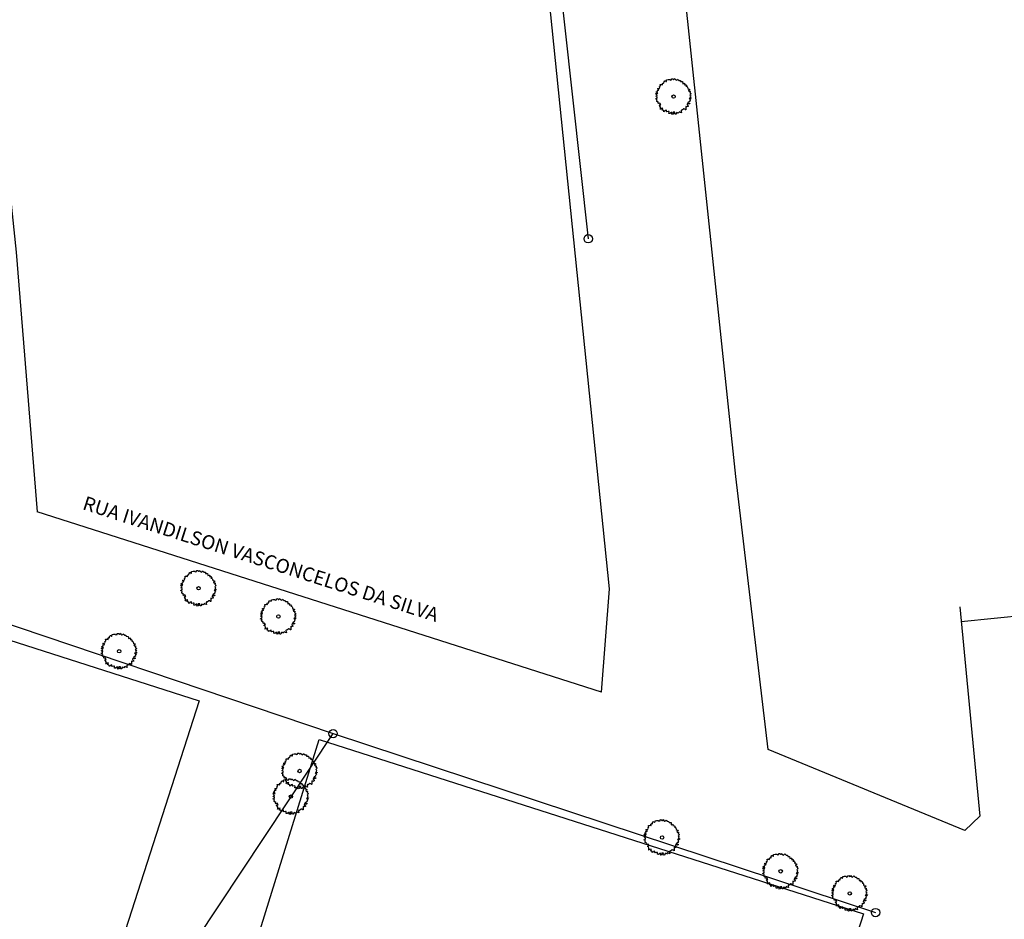
# Model space of a CAD drawing. Units: metres. Extents: x -65 to 1643656, y -2 to 18237372.
# Drawn here: x 824079 to 824149, y 9114975 to 9115039 of the extents above; entities that cross this region are included whole.
import ezdxf

# ---------------------------------------------------------------- set-up
doc = ezdxf.new("R2010")
doc.units = ezdxf.units.M
for name, color, linetype in [('1_Topo_MF_Anterior', 43, 'Continuous'), ('1TopoPostesFios', 2, 'Continuous'), ('TOP_ARVORES', 3, 'Continuous'), ('ÁRVORE', 34, 'Continuous')]:
    doc.layers.add(name, color=color, linetype=linetype)
doc.layers.add('1TopoCasas', color=176, linetype='Continuous', lineweight=30)
doc.styles.get("Standard").update_dxf_attribs({"font": 'arial.ttf'})

# ---------------------------------------------------------------- blocks, each defined once
blk = doc.blocks.new('bairro completo')
at = {"layer": '1TopoCasas', "flags": 128}
for points, elevation in [([(824145.386, 9114996.445), (824146.832, 9114981.412), (824145.748, 9114980.377), (824131.632, 9114986.18), (824129.305, 9115005.789), (824119.704, 9115097.021), (824115.379, 9115141.562), (824109.245, 9115205.01)], -10.759), ([(824119.664, 9114990.314), (824120.244, 9114997.735), (824110.367, 9115094.475), (824090.432, 9115092.439)], -11.931), ([(824082.599, 9115091.501), (824070.524, 9115090.116), (824077.654, 9115021.896), (824079.158, 9115003.249)], -9.078), ([(824145.489, 9114995.375), (824150.227, 9114995.861), (824166.212, 9115045.756), (824161.613, 9115090.521), (824140.723, 9115088.374), (824142.256, 9115073.453), (824122.399, 9115071.413)], -338.662), ([(824119.664, 9114990.314), (824079.158, 9115003.249)], -11.614), ([(824057.236, 9115000.421), (824090.784, 9114989.696), (824075.76, 9114943.025), (824072.074, 9114944.212)], -10.821), ([(824081.68, 9114929.71), (824099.402, 9114986.91)], -15.218), ([(824099.402, 9114986.91), (824138.476, 9114974.378)], -13.022), ([(824138.476, 9114974.378), (824130.775, 9114950.352)], -11.669)]:
    blk.add_lwpolyline(points, dxfattribs=dict(at, elevation=elevation))
at = {"layer": '1TopoPostesFios', "flags": 128}
for points, elevation in [([(824110.144, 9115103.344), (824114.761, 9115058.609), (824118.718, 9115022.869)], -6.74), ([(824004.864, 9115018.734), (824024.462, 9115012.496), (824052.024, 9115003.41), (824072.185, 9114996.857), (824100.402, 9114987.329), (824139.341, 9114974.476)], -6.74), ([(824079.111, 9114925.353), (824082.38, 9114960.167), (824100.402, 9114987.329)], -15.208)]:
    blk.add_lwpolyline(points, dxfattribs=dict(at, elevation=elevation))
at = {"layer": '1TopoPostesFios'}
for centre in [(824118.718, 9115022.869, -10.593), (824100.402, 9114987.329, -12.847), (824139.341, 9114974.476, -6.74)]:
    blk.add_circle(centre, 0.3, dxfattribs=at)
at = {"layer": 'TOP_ARVORES'}
for points, elevation in [([(824124.939, 9115034.365), (824124.962, 9115034.316), (824125.037, 9115034.244), (824125.104, 9115034.281), (824125.133, 9115034.327), (824125.241, 9115034.239), (824125.33, 9115034.233), (824125.349, 9115034.151), (824125.489, 9115034.148), (824125.512, 9115033.997), (824125.575, 9115034.014), (824125.612, 9115034.03), (824125.646, 9115033.994), (824125.625, 9115033.929), (824125.715, 9115033.922), (824125.785, 9115033.831), (824125.729, 9115033.815), (824125.814, 9115033.789), (824125.828, 9115033.771), (824125.843, 9115033.727), (824125.879, 9115033.672), (824125.841, 9115033.663), (824125.888, 9115033.628), (824125.992, 9115033.61), (824125.977, 9115033.545), (824125.908, 9115033.534), (824125.938, 9115033.466), (824126.021, 9115033.459), (824126.029, 9115033.441), (824126.026, 9115033.39), (824125.989, 9115033.368), (824126.029, 9115033.345), (824126.084, 9115033.292), (824126.056, 9115033.232), (824126.002, 9115033.178), (824126.083, 9115033.12), (824126.06, 9115033.08), (824126.024, 9115033.052), (824126.032, 9115033.021), (824126.08, 9115032.979), (824126.117, 9115032.995), (824126.077, 9115032.935), (824125.955, 9115032.939), (824126.009, 9115032.898), (824126.058, 9115032.831), (824126.028, 9115032.804), (824125.987, 9115032.763), (824126.021, 9115032.733), (824125.893, 9115032.642), (824125.855, 9115032.633), (824125.871, 9115032.589), (824125.991, 9115032.61), (824126.001, 9115032.56), (824125.92, 9115032.523), (824125.823, 9115032.548), (824125.809, 9115032.483), (824125.883, 9115032.418), (824125.893, 9115032.374), (824125.793, 9115032.335), (824125.727, 9115032.375), (824125.724, 9115032.133), (824125.706, 9115032.119), (824125.646, 9115032.166), (824125.581, 9115032.187), (824125.46, 9115032.09), (824125.432, 9115032.126), (824125.385, 9115032.065), (824125.391, 9115031.983), (824125.415, 9115031.908), (824125.278, 9115031.95), (824125.295, 9115031.983), (824125.239, 9115031.966), (824125.169, 9115031.878), (824125.134, 9115031.92), (824125.07, 9115031.929), (824125.036, 9115031.863), (824125.027, 9115031.811), (824124.95, 9115031.819), (824124.932, 9115031.887), (824124.94, 9115031.958), (824124.826, 9115031.956), (824124.803, 9115031.91), (824124.859, 9115031.844), (824124.766, 9115031.799), (824124.718, 9115031.86), (824124.75, 9115031.938), (824124.687, 9115031.928), (824124.584, 9115031.863), (824124.513, 9115031.871), (824124.517, 9115031.999), (824124.453, 9115032.007), (824124.352, 9115031.981), (824124.325, 9115032.011), (824124.325, 9115032.1), (824124.244, 9115032.082), (824124.221, 9115032.042), (824124.141, 9115031.992), (824124.137, 9115032.061), (824124.082, 9115032.109), (824124.032, 9115032.099), (824124.056, 9115032.215), (824124.073, 9115032.248), (824123.947, 9115032.22), (824123.925, 9115032.168), (824123.873, 9115032.183), (824123.909, 9115032.224), (824123.909, 9115032.319), (824123.865, 9115032.399), (824123.798, 9115032.439), (824123.853, 9115032.481), (824123.922, 9115032.492), (824123.85, 9115032.608), (824123.764, 9115032.57), (824123.722, 9115032.619), (824123.764, 9115032.66), (824123.645, 9115032.721), (824123.64, 9115032.798), (824123.669, 9115032.838), (824123.619, 9115032.904), (824123.563, 9115032.894), (824123.59, 9115032.966), (824123.66, 9115032.964), (824123.666, 9115033.06), (824123.609, 9115033.056), (824123.585, 9115033.131), (824123.641, 9115033.141), (824123.675, 9115033.207), (824123.57, 9115033.251), (824123.61, 9115033.318), (824123.713, 9115033.299), (824123.697, 9115033.343), (824123.645, 9115033.358), (824123.59, 9115033.418), (824123.671, 9115033.443), (824123.702, 9115033.464), (824123.679, 9115033.513), (824123.684, 9115033.539), (824123.773, 9115033.539), (824123.796, 9115033.573), (824123.75, 9115033.601), (824123.684, 9115033.628), (824123.739, 9115033.664), (824123.827, 9115033.677), (824123.849, 9115033.723), (824123.82, 9115033.778), (824123.893, 9115033.828), (824123.877, 9115033.884), (824123.872, 9115033.947), (824123.993, 9115033.955), (824124.046, 9115033.921), (824124.053, 9115033.998), (824124.015, 9115034.002), (824124.112, 9115034.072), (824124.152, 9115034.049), (824124.159, 9115034.133), (824124.211, 9115034.213), (824124.28, 9115034.217), (824124.298, 9115034.149), (824124.328, 9115034.17), (824124.342, 9115034.247), (824124.34, 9115034.279), (824124.446, 9115034.305), (824124.587, 9115034.302), (824124.603, 9115034.252), (824124.702, 9115034.285), (824124.704, 9115034.349), (824124.793, 9115034.361), (824124.835, 9115034.3), (824124.873, 9115034.303), (824124.939, 9115034.365)], -10.09), ([(824090.842, 9114999.054), (824090.865, 9114999.004), (824090.94, 9114998.933), (824091.007, 9114998.97), (824091.036, 9114999.016), (824091.144, 9114998.928), (824091.234, 9114998.922), (824091.252, 9114998.84), (824091.392, 9114998.837), (824091.416, 9114998.686), (824091.478, 9114998.703), (824091.515, 9114998.718), (824091.55, 9114998.682), (824091.529, 9114998.617), (824091.618, 9114998.611), (824091.688, 9114998.52), (824091.632, 9114998.503), (824091.717, 9114998.478), (824091.731, 9114998.459), (824091.747, 9114998.416), (824091.782, 9114998.361), (824091.745, 9114998.352), (824091.792, 9114998.317), (824091.895, 9114998.299), (824091.88, 9114998.234), (824091.811, 9114998.223), (824091.841, 9114998.155), (824091.924, 9114998.148), (824091.932, 9114998.129), (824091.929, 9114998.078), (824091.893, 9114998.057), (824091.932, 9114998.034), (824091.987, 9114997.98), (824091.959, 9114997.921), (824091.906, 9114997.867), (824091.986, 9114997.808), (824091.963, 9114997.769), (824091.927, 9114997.741), (824091.936, 9114997.709), (824091.983, 9114997.668), (824092.02, 9114997.683), (824091.98, 9114997.623), (824091.859, 9114997.628), (824091.912, 9114997.587), (824091.962, 9114997.52), (824091.932, 9114997.493), (824091.89, 9114997.452), (824091.924, 9114997.422), (824091.796, 9114997.33), (824091.759, 9114997.321), (824091.775, 9114997.278), (824091.894, 9114997.299), (824091.904, 9114997.249), (824091.824, 9114997.211), (824091.726, 9114997.236), (824091.712, 9114997.172), (824091.786, 9114997.107), (824091.796, 9114997.063), (824091.697, 9114997.024), (824091.63, 9114997.064), (824091.628, 9114996.822), (824091.61, 9114996.808), (824091.549, 9114996.855), (824091.484, 9114996.876), (824091.363, 9114996.778), (824091.335, 9114996.814), (824091.288, 9114996.754), (824091.294, 9114996.672), (824091.318, 9114996.597), (824091.182, 9114996.638), (824091.199, 9114996.671), (824091.142, 9114996.655), (824091.072, 9114996.567), (824091.037, 9114996.609), (824090.973, 9114996.617), (824090.939, 9114996.551), (824090.93, 9114996.5), (824090.853, 9114996.507), (824090.836, 9114996.576), (824090.843, 9114996.647), (824090.729, 9114996.645), (824090.707, 9114996.599), (824090.762, 9114996.533), (824090.67, 9114996.488), (824090.621, 9114996.548), (824090.654, 9114996.627), (824090.591, 9114996.616), (824090.487, 9114996.552), (824090.416, 9114996.56), (824090.42, 9114996.687), (824090.356, 9114996.696), (824090.256, 9114996.67), (824090.228, 9114996.7), (824090.228, 9114996.789), (824090.147, 9114996.77), (824090.124, 9114996.731), (824090.045, 9114996.68), (824090.04, 9114996.75), (824089.986, 9114996.797), (824089.935, 9114996.787), (824089.959, 9114996.904), (824089.976, 9114996.937), (824089.851, 9114996.909), (824089.829, 9114996.857), (824089.777, 9114996.872), (824089.812, 9114996.913), (824089.812, 9114997.008), (824089.768, 9114997.088), (824089.702, 9114997.128), (824089.756, 9114997.17), (824089.825, 9114997.181), (824089.754, 9114997.297), (824089.667, 9114997.259), (824089.625, 9114997.307), (824089.667, 9114997.348), (824089.548, 9114997.41), (824089.543, 9114997.486), (824089.572, 9114997.526), (824089.523, 9114997.593), (824089.466, 9114997.583), (824089.493, 9114997.655), (824089.563, 9114997.653), (824089.569, 9114997.749), (824089.512, 9114997.745), (824089.488, 9114997.82), (824089.545, 9114997.83), (824089.578, 9114997.896), (824089.473, 9114997.94), (824089.513, 9114998.006), (824089.616, 9114997.988), (824089.601, 9114998.031), (824089.549, 9114998.047), (824089.494, 9114998.107), (824089.575, 9114998.132), (824089.605, 9114998.153), (824089.582, 9114998.202), (824089.587, 9114998.228), (824089.676, 9114998.228), (824089.699, 9114998.261), (824089.653, 9114998.29), (824089.587, 9114998.317), (824089.642, 9114998.353), (824089.73, 9114998.365), (824089.753, 9114998.411), (824089.723, 9114998.467), (824089.796, 9114998.516), (824089.78, 9114998.572), (824089.775, 9114998.636), (824089.896, 9114998.644), (824089.949, 9114998.61), (824089.957, 9114998.687), (824089.918, 9114998.69), (824090.015, 9114998.761), (824090.055, 9114998.738), (824090.062, 9114998.821), (824090.114, 9114998.901), (824090.184, 9114998.906), (824090.201, 9114998.837), (824090.231, 9114998.858), (824090.245, 9114998.936), (824090.243, 9114998.968), (824090.349, 9114998.994), (824090.49, 9114998.991), (824090.506, 9114998.941), (824090.606, 9114998.974), (824090.608, 9114999.037), (824090.696, 9114999.05), (824090.738, 9114998.989), (824090.776, 9114998.992), (824090.842, 9114999.054)], -12.837), ([(824096.573, 9114997.026), (824096.596, 9114996.977), (824096.671, 9114996.905), (824096.738, 9114996.942), (824096.767, 9114996.989), (824096.875, 9114996.901), (824096.964, 9114996.894), (824096.983, 9114996.813), (824097.123, 9114996.81), (824097.146, 9114996.658), (824097.209, 9114996.675), (824097.246, 9114996.691), (824097.28, 9114996.655), (824097.259, 9114996.59), (824097.349, 9114996.583), (824097.419, 9114996.493), (824097.363, 9114996.476), (824097.448, 9114996.45), (824097.462, 9114996.432), (824097.477, 9114996.388), (824097.513, 9114996.333), (824097.475, 9114996.324), (824097.522, 9114996.29), (824097.626, 9114996.271), (824097.611, 9114996.207), (824097.542, 9114996.195), (824097.572, 9114996.127), (824097.655, 9114996.12), (824097.663, 9114996.102), (824097.66, 9114996.051), (824097.623, 9114996.029), (824097.663, 9114996.006), (824097.718, 9114995.953), (824097.69, 9114995.894), (824097.636, 9114995.839), (824097.717, 9114995.781), (824097.694, 9114995.741), (824097.658, 9114995.713), (824097.666, 9114995.682), (824097.714, 9114995.641), (824097.751, 9114995.656), (824097.711, 9114995.596), (824097.589, 9114995.6), (824097.643, 9114995.559), (824097.692, 9114995.493), (824097.662, 9114995.465), (824097.621, 9114995.424), (824097.655, 9114995.394), (824097.527, 9114995.303), (824097.489, 9114995.294), (824097.505, 9114995.25), (824097.625, 9114995.271), (824097.635, 9114995.221), (824097.554, 9114995.184), (824097.457, 9114995.209), (824097.443, 9114995.144), (824097.517, 9114995.079), (824097.527, 9114995.035), (824097.427, 9114994.997), (824097.361, 9114995.037), (824097.358, 9114994.794), (824097.34, 9114994.78), (824097.28, 9114994.827), (824097.215, 9114994.848), (824097.094, 9114994.751), (824097.066, 9114994.787), (824097.019, 9114994.726), (824097.025, 9114994.644), (824097.049, 9114994.569), (824096.912, 9114994.611), (824096.929, 9114994.644), (824096.873, 9114994.627), (824096.803, 9114994.539), (824096.768, 9114994.582), (824096.704, 9114994.59), (824096.67, 9114994.524), (824096.661, 9114994.472), (824096.584, 9114994.48), (824096.566, 9114994.549), (824096.574, 9114994.619), (824096.46, 9114994.618), (824096.437, 9114994.571), (824096.493, 9114994.505), (824096.4, 9114994.461), (824096.352, 9114994.521), (824096.384, 9114994.6), (824096.321, 9114994.589), (824096.218, 9114994.524), (824096.147, 9114994.532), (824096.151, 9114994.66), (824096.087, 9114994.668), (824095.986, 9114994.642), (824095.959, 9114994.672), (824095.959, 9114994.761), (824095.878, 9114994.743), (824095.855, 9114994.703), (824095.775, 9114994.653), (824095.771, 9114994.723), (824095.716, 9114994.77), (824095.666, 9114994.76), (824095.69, 9114994.876), (824095.707, 9114994.909), (824095.581, 9114994.881), (824095.559, 9114994.829), (824095.507, 9114994.844), (824095.543, 9114994.885), (824095.543, 9114994.981), (824095.499, 9114995.06), (824095.432, 9114995.1), (824095.487, 9114995.142), (824095.556, 9114995.153), (824095.484, 9114995.269), (824095.398, 9114995.232), (824095.356, 9114995.28), (824095.398, 9114995.321), (824095.279, 9114995.383), (824095.274, 9114995.459), (824095.303, 9114995.499), (824095.253, 9114995.565), (824095.197, 9114995.555), (824095.224, 9114995.627), (824095.294, 9114995.626), (824095.3, 9114995.722), (824095.243, 9114995.718), (824095.219, 9114995.792), (824095.275, 9114995.803), (824095.309, 9114995.869), (824095.204, 9114995.912), (824095.244, 9114995.979), (824095.347, 9114995.96), (824095.331, 9114996.004), (824095.279, 9114996.019), (824095.224, 9114996.079), (824095.305, 9114996.104), (824095.336, 9114996.125), (824095.313, 9114996.175), (824095.318, 9114996.2), (824095.407, 9114996.2), (824095.43, 9114996.234), (824095.384, 9114996.262), (824095.318, 9114996.29), (824095.373, 9114996.325), (824095.461, 9114996.338), (824095.483, 9114996.384), (824095.454, 9114996.439), (824095.527, 9114996.489), (824095.511, 9114996.545), (824095.506, 9114996.608), (824095.627, 9114996.617), (824095.68, 9114996.582), (824095.687, 9114996.659), (824095.649, 9114996.663), (824095.746, 9114996.733), (824095.786, 9114996.71), (824095.793, 9114996.794), (824095.844, 9114996.874), (824095.914, 9114996.879), (824095.932, 9114996.81), (824095.962, 9114996.831), (824095.976, 9114996.908), (824095.974, 9114996.94), (824096.08, 9114996.966), (824096.221, 9114996.963), (824096.237, 9114996.914), (824096.336, 9114996.946), (824096.338, 9114997.01), (824096.427, 9114997.022), (824096.469, 9114996.962), (824096.507, 9114996.964), (824096.573, 9114997.026)], -12.93), ([(824085.141, 9114994.533), (824085.164, 9114994.483), (824085.239, 9114994.412), (824085.306, 9114994.449), (824085.335, 9114994.495), (824085.443, 9114994.407), (824085.532, 9114994.401), (824085.551, 9114994.319), (824085.691, 9114994.316), (824085.714, 9114994.165), (824085.777, 9114994.182), (824085.814, 9114994.197), (824085.849, 9114994.162), (824085.828, 9114994.096), (824085.917, 9114994.09), (824085.987, 9114993.999), (824085.931, 9114993.983), (824086.016, 9114993.957), (824086.03, 9114993.938), (824086.045, 9114993.895), (824086.081, 9114993.84), (824086.043, 9114993.831), (824086.09, 9114993.796), (824086.194, 9114993.778), (824086.179, 9114993.713), (824086.11, 9114993.702), (824086.14, 9114993.634), (824086.223, 9114993.627), (824086.231, 9114993.609), (824086.228, 9114993.557), (824086.191, 9114993.536), (824086.231, 9114993.513), (824086.286, 9114993.46), (824086.258, 9114993.4), (824086.205, 9114993.346), (824086.285, 9114993.288), (824086.262, 9114993.248), (824086.226, 9114993.22), (824086.235, 9114993.189), (824086.282, 9114993.147), (824086.319, 9114993.163), (824086.279, 9114993.102), (824086.157, 9114993.107), (824086.211, 9114993.066), (824086.26, 9114992.999), (824086.23, 9114992.972), (824086.189, 9114992.931), (824086.223, 9114992.901), (824086.095, 9114992.81), (824086.058, 9114992.801), (824086.073, 9114992.757), (824086.193, 9114992.778), (824086.203, 9114992.728), (824086.123, 9114992.69), (824086.025, 9114992.716), (824086.011, 9114992.651), (824086.085, 9114992.586), (824086.095, 9114992.542), (824085.995, 9114992.503), (824085.929, 9114992.543), (824085.927, 9114992.301), (824085.908, 9114992.287), (824085.848, 9114992.334), (824085.783, 9114992.355), (824085.662, 9114992.257), (824085.634, 9114992.294), (824085.587, 9114992.233), (824085.593, 9114992.151), (824085.617, 9114992.076), (824085.481, 9114992.117), (824085.497, 9114992.15), (824085.441, 9114992.134), (824085.371, 9114992.046), (824085.336, 9114992.088), (824085.272, 9114992.097), (824085.238, 9114992.031), (824085.229, 9114991.979), (824085.152, 9114991.986), (824085.134, 9114992.055), (824085.142, 9114992.126), (824085.028, 9114992.124), (824085.005, 9114992.078), (824085.061, 9114992.012), (824084.969, 9114991.967), (824084.92, 9114992.028), (824084.953, 9114992.106), (824084.89, 9114992.096), (824084.786, 9114992.031), (824084.715, 9114992.039), (824084.719, 9114992.166), (824084.655, 9114992.175), (824084.555, 9114992.149), (824084.527, 9114992.179), (824084.527, 9114992.268), (824084.446, 9114992.249), (824084.423, 9114992.21), (824084.344, 9114992.16), (824084.339, 9114992.229), (824084.284, 9114992.276), (824084.234, 9114992.267), (824084.258, 9114992.383), (824084.275, 9114992.416), (824084.149, 9114992.388), (824084.127, 9114992.336), (824084.075, 9114992.351), (824084.111, 9114992.392), (824084.111, 9114992.487), (824084.067, 9114992.567), (824084, 9114992.607), (824084.055, 9114992.649), (824084.124, 9114992.66), (824084.052, 9114992.776), (824083.966, 9114992.738), (824083.924, 9114992.786), (824083.966, 9114992.827), (824083.847, 9114992.889), (824083.842, 9114992.965), (824083.871, 9114993.006), (824083.822, 9114993.072), (824083.765, 9114993.062), (824083.792, 9114993.134), (824083.862, 9114993.132), (824083.868, 9114993.228), (824083.811, 9114993.224), (824083.787, 9114993.299), (824083.843, 9114993.309), (824083.877, 9114993.375), (824083.772, 9114993.419), (824083.812, 9114993.485), (824083.915, 9114993.467), (824083.899, 9114993.511), (824083.847, 9114993.526), (824083.792, 9114993.586), (824083.873, 9114993.611), (824083.904, 9114993.632), (824083.881, 9114993.681), (824083.886, 9114993.707), (824083.975, 9114993.707), (824083.998, 9114993.74), (824083.952, 9114993.769), (824083.886, 9114993.796), (824083.941, 9114993.832), (824084.029, 9114993.844), (824084.052, 9114993.89), (824084.022, 9114993.946), (824084.095, 9114993.995), (824084.079, 9114994.052), (824084.074, 9114994.115), (824084.195, 9114994.123), (824084.248, 9114994.089), (824084.255, 9114994.166), (824084.217, 9114994.169), (824084.314, 9114994.24), (824084.354, 9114994.217), (824084.361, 9114994.3), (824084.413, 9114994.38), (824084.482, 9114994.385), (824084.5, 9114994.316), (824084.53, 9114994.338), (824084.544, 9114994.415), (824084.542, 9114994.447), (824084.648, 9114994.473), (824084.789, 9114994.47), (824084.805, 9114994.42), (824084.905, 9114994.453), (824084.906, 9114994.516), (824084.995, 9114994.529), (824085.037, 9114994.468), (824085.075, 9114994.471), (824085.141, 9114994.533)], -12.903), ([(824098.093, 9114985.932), (824098.115, 9114985.882), (824098.19, 9114985.811), (824098.258, 9114985.848), (824098.287, 9114985.894), (824098.395, 9114985.806), (824098.484, 9114985.8), (824098.503, 9114985.718), (824098.643, 9114985.715), (824098.666, 9114985.564), (824098.729, 9114985.581), (824098.766, 9114985.596), (824098.8, 9114985.56), (824098.779, 9114985.495), (824098.869, 9114985.489), (824098.939, 9114985.398), (824098.883, 9114985.381), (824098.967, 9114985.355), (824098.981, 9114985.337), (824098.997, 9114985.294), (824099.033, 9114985.239), (824098.995, 9114985.23), (824099.042, 9114985.195), (824099.145, 9114985.177), (824099.131, 9114985.112), (824099.062, 9114985.101), (824099.092, 9114985.033), (824099.175, 9114985.026), (824099.183, 9114985.007), (824099.18, 9114984.956), (824099.143, 9114984.935), (824099.183, 9114984.912), (824099.238, 9114984.858), (824099.21, 9114984.799), (824099.156, 9114984.745), (824099.237, 9114984.686), (824099.214, 9114984.647), (824099.178, 9114984.619), (824099.186, 9114984.587), (824099.234, 9114984.546), (824099.271, 9114984.561), (824099.231, 9114984.501), (824099.109, 9114984.506), (824099.163, 9114984.465), (824099.212, 9114984.398), (824099.182, 9114984.371), (824099.14, 9114984.33), (824099.174, 9114984.3), (824099.047, 9114984.208), (824099.009, 9114984.199), (824099.025, 9114984.156), (824099.145, 9114984.177), (824099.155, 9114984.127), (824099.074, 9114984.089), (824098.977, 9114984.114), (824098.962, 9114984.05), (824099.037, 9114983.985), (824099.046, 9114983.941), (824098.947, 9114983.902), (824098.881, 9114983.942), (824098.878, 9114983.7), (824098.86, 9114983.686), (824098.8, 9114983.733), (824098.734, 9114983.754), (824098.614, 9114983.656), (824098.586, 9114983.692), (824098.539, 9114983.632), (824098.545, 9114983.55), (824098.569, 9114983.475), (824098.432, 9114983.516), (824098.449, 9114983.549), (824098.393, 9114983.533), (824098.323, 9114983.445), (824098.288, 9114983.487), (824098.224, 9114983.495), (824098.19, 9114983.429), (824098.181, 9114983.378), (824098.104, 9114983.385), (824098.086, 9114983.454), (824098.094, 9114983.525), (824097.98, 9114983.523), (824097.957, 9114983.477), (824098.013, 9114983.411), (824097.92, 9114983.366), (824097.872, 9114983.426), (824097.904, 9114983.505), (824097.841, 9114983.494), (824097.738, 9114983.43), (824097.667, 9114983.438), (824097.671, 9114983.565), (824097.606, 9114983.574), (824097.506, 9114983.548), (824097.479, 9114983.578), (824097.479, 9114983.667), (824097.397, 9114983.648), (824097.375, 9114983.608), (824097.295, 9114983.558), (824097.291, 9114983.628), (824097.236, 9114983.675), (824097.186, 9114983.665), (824097.21, 9114983.782), (824097.227, 9114983.815), (824097.101, 9114983.787), (824097.079, 9114983.734), (824097.027, 9114983.75), (824097.063, 9114983.791), (824097.062, 9114983.886), (824097.019, 9114983.966), (824096.952, 9114984.006), (824097.007, 9114984.048), (824097.076, 9114984.059), (824097.004, 9114984.175), (824096.918, 9114984.137), (824096.876, 9114984.185), (824096.918, 9114984.226), (824096.799, 9114984.288), (824096.794, 9114984.364), (824096.823, 9114984.404), (824096.773, 9114984.471), (824096.717, 9114984.461), (824096.744, 9114984.533), (824096.814, 9114984.531), (824096.82, 9114984.627), (824096.763, 9114984.623), (824096.739, 9114984.698), (824096.795, 9114984.708), (824096.829, 9114984.774), (824096.724, 9114984.818), (824096.764, 9114984.884), (824096.867, 9114984.866), (824096.851, 9114984.909), (824096.799, 9114984.925), (824096.744, 9114984.985), (824096.825, 9114985.01), (824096.856, 9114985.031), (824096.833, 9114985.08), (824096.838, 9114985.106), (824096.927, 9114985.106), (824096.95, 9114985.139), (824096.903, 9114985.168), (824096.838, 9114985.195), (824096.893, 9114985.231), (824096.981, 9114985.243), (824097.003, 9114985.289), (824096.974, 9114985.345), (824097.047, 9114985.394), (824097.03, 9114985.45), (824097.026, 9114985.514), (824097.146, 9114985.522), (824097.2, 9114985.488), (824097.207, 9114985.565), (824097.169, 9114985.568), (824097.266, 9114985.639), (824097.306, 9114985.616), (824097.313, 9114985.699), (824097.364, 9114985.779), (824097.434, 9114985.784), (824097.452, 9114985.715), (824097.482, 9114985.736), (824097.496, 9114985.814), (824097.494, 9114985.846), (824097.6, 9114985.872), (824097.74, 9114985.869), (824097.757, 9114985.819), (824097.856, 9114985.852), (824097.858, 9114985.915), (824097.947, 9114985.928), (824097.989, 9114985.867), (824098.027, 9114985.87), (824098.093, 9114985.932)], -13.102), ([(824097.467, 9114984.094), (824097.489, 9114984.044), (824097.564, 9114983.973), (824097.632, 9114984.01), (824097.661, 9114984.056), (824097.769, 9114983.968), (824097.858, 9114983.962), (824097.877, 9114983.88), (824098.017, 9114983.877), (824098.04, 9114983.726), (824098.103, 9114983.743), (824098.14, 9114983.758), (824098.174, 9114983.723), (824098.153, 9114983.657), (824098.243, 9114983.651), (824098.313, 9114983.56), (824098.257, 9114983.544), (824098.341, 9114983.518), (824098.355, 9114983.499), (824098.371, 9114983.456), (824098.407, 9114983.401), (824098.369, 9114983.392), (824098.416, 9114983.357), (824098.519, 9114983.339), (824098.505, 9114983.274), (824098.436, 9114983.263), (824098.466, 9114983.195), (824098.549, 9114983.188), (824098.557, 9114983.17), (824098.554, 9114983.118), (824098.517, 9114983.097), (824098.557, 9114983.074), (824098.612, 9114983.021), (824098.584, 9114982.961), (824098.53, 9114982.907), (824098.611, 9114982.849), (824098.588, 9114982.809), (824098.552, 9114982.781), (824098.56, 9114982.75), (824098.608, 9114982.708), (824098.645, 9114982.724), (824098.605, 9114982.663), (824098.483, 9114982.668), (824098.537, 9114982.627), (824098.586, 9114982.56), (824098.556, 9114982.533), (824098.515, 9114982.492), (824098.548, 9114982.462), (824098.421, 9114982.371), (824098.383, 9114982.362), (824098.399, 9114982.318), (824098.519, 9114982.339), (824098.529, 9114982.289), (824098.448, 9114982.251), (824098.351, 9114982.277), (824098.336, 9114982.212), (824098.411, 9114982.147), (824098.42, 9114982.103), (824098.321, 9114982.064), (824098.255, 9114982.104), (824098.252, 9114981.862), (824098.234, 9114981.848), (824098.174, 9114981.895), (824098.108, 9114981.916), (824097.988, 9114981.818), (824097.96, 9114981.855), (824097.913, 9114981.794), (824097.919, 9114981.712), (824097.943, 9114981.637), (824097.806, 9114981.678), (824097.823, 9114981.711), (824097.767, 9114981.695), (824097.697, 9114981.607), (824097.662, 9114981.649), (824097.598, 9114981.658), (824097.564, 9114981.592), (824097.555, 9114981.54), (824097.478, 9114981.547), (824097.46, 9114981.616), (824097.468, 9114981.687), (824097.354, 9114981.685), (824097.331, 9114981.639), (824097.387, 9114981.573), (824097.294, 9114981.528), (824097.246, 9114981.589), (824097.278, 9114981.667), (824097.215, 9114981.657), (824097.112, 9114981.592), (824097.041, 9114981.6), (824097.045, 9114981.727), (824096.981, 9114981.736), (824096.88, 9114981.71), (824096.853, 9114981.74), (824096.853, 9114981.829), (824096.771, 9114981.81), (824096.749, 9114981.771), (824096.669, 9114981.721), (824096.665, 9114981.79), (824096.61, 9114981.837), (824096.56, 9114981.828), (824096.584, 9114981.944), (824096.601, 9114981.977), (824096.475, 9114981.949), (824096.453, 9114981.897), (824096.401, 9114981.912), (824096.437, 9114981.953), (824096.436, 9114982.048), (824096.393, 9114982.128), (824096.326, 9114982.168), (824096.381, 9114982.21), (824096.45, 9114982.221), (824096.378, 9114982.337), (824096.292, 9114982.299), (824096.25, 9114982.347), (824096.292, 9114982.388), (824096.173, 9114982.45), (824096.168, 9114982.526), (824096.197, 9114982.567), (824096.147, 9114982.633), (824096.091, 9114982.623), (824096.118, 9114982.695), (824096.188, 9114982.693), (824096.194, 9114982.789), (824096.137, 9114982.785), (824096.113, 9114982.86), (824096.169, 9114982.87), (824096.203, 9114982.936), (824096.098, 9114982.98), (824096.138, 9114983.046), (824096.241, 9114983.028), (824096.225, 9114983.072), (824096.173, 9114983.087), (824096.118, 9114983.147), (824096.199, 9114983.172), (824096.23, 9114983.193), (824096.207, 9114983.242), (824096.212, 9114983.268), (824096.301, 9114983.268), (824096.324, 9114983.301), (824096.277, 9114983.33), (824096.212, 9114983.357), (824096.267, 9114983.393), (824096.355, 9114983.405), (824096.377, 9114983.451), (824096.348, 9114983.507), (824096.421, 9114983.556), (824096.404, 9114983.613), (824096.4, 9114983.676), (824096.52, 9114983.684), (824096.574, 9114983.65), (824096.581, 9114983.727), (824096.543, 9114983.73), (824096.64, 9114983.801), (824096.68, 9114983.778), (824096.687, 9114983.861), (824096.738, 9114983.941), (824096.808, 9114983.946), (824096.826, 9114983.877), (824096.856, 9114983.899), (824096.87, 9114983.976), (824096.868, 9114984.008), (824096.974, 9114984.034), (824097.114, 9114984.031), (824097.131, 9114983.981), (824097.23, 9114984.014), (824097.232, 9114984.078), (824097.321, 9114984.09), (824097.363, 9114984.029), (824097.401, 9114984.032), (824097.467, 9114984.094)], -13.203), ([(824124.109, 9114981.157), (824124.132, 9114981.108), (824124.207, 9114981.037), (824124.274, 9114981.073), (824124.303, 9114981.12), (824124.411, 9114981.032), (824124.5, 9114981.025), (824124.519, 9114980.944), (824124.659, 9114980.941), (824124.682, 9114980.789), (824124.745, 9114980.807), (824124.782, 9114980.822), (824124.816, 9114980.786), (824124.796, 9114980.721), (824124.885, 9114980.714), (824124.955, 9114980.624), (824124.899, 9114980.607), (824124.984, 9114980.581), (824124.998, 9114980.563), (824125.013, 9114980.519), (824125.049, 9114980.465), (824125.011, 9114980.456), (824125.058, 9114980.421), (824125.162, 9114980.402), (824125.147, 9114980.338), (824125.078, 9114980.327), (824125.108, 9114980.259), (824125.191, 9114980.252), (824125.199, 9114980.233), (824125.196, 9114980.182), (824125.159, 9114980.16), (824125.199, 9114980.138), (824125.254, 9114980.084), (824125.226, 9114980.025), (824125.173, 9114979.97), (824125.253, 9114979.912), (824125.23, 9114979.872), (824125.194, 9114979.844), (824125.203, 9114979.813), (824125.25, 9114979.772), (824125.287, 9114979.787), (824125.247, 9114979.727), (824125.125, 9114979.731), (824125.179, 9114979.69), (824125.228, 9114979.624), (824125.198, 9114979.596), (824125.157, 9114979.555), (824125.191, 9114979.526), (824125.063, 9114979.434), (824125.026, 9114979.425), (824125.041, 9114979.382), (824125.161, 9114979.403), (824125.171, 9114979.352), (824125.091, 9114979.315), (824124.993, 9114979.34), (824124.979, 9114979.275), (824125.053, 9114979.21), (824125.063, 9114979.167), (824124.963, 9114979.128), (824124.897, 9114979.168), (824124.895, 9114978.926), (824124.876, 9114978.912), (824124.816, 9114978.958), (824124.751, 9114978.979), (824124.63, 9114978.882), (824124.602, 9114978.918), (824124.555, 9114978.858), (824124.561, 9114978.775), (824124.585, 9114978.7), (824124.449, 9114978.742), (824124.465, 9114978.775), (824124.409, 9114978.758), (824124.339, 9114978.671), (824124.304, 9114978.713), (824124.24, 9114978.721), (824124.206, 9114978.655), (824124.197, 9114978.603), (824124.12, 9114978.611), (824124.102, 9114978.68), (824124.11, 9114978.75), (824123.996, 9114978.749), (824123.973, 9114978.703), (824124.029, 9114978.636), (824123.937, 9114978.592), (824123.888, 9114978.652), (824123.92, 9114978.731), (824123.858, 9114978.72), (824123.754, 9114978.655), (824123.683, 9114978.663), (824123.687, 9114978.791), (824123.623, 9114978.799), (824123.523, 9114978.773), (824123.495, 9114978.803), (824123.495, 9114978.892), (824123.414, 9114978.874), (824123.391, 9114978.834), (824123.312, 9114978.784), (824123.307, 9114978.854), (824123.252, 9114978.901), (824123.202, 9114978.891), (824123.226, 9114979.007), (824123.243, 9114979.04), (824123.117, 9114979.013), (824123.095, 9114978.96), (824123.043, 9114978.976), (824123.079, 9114979.016), (824123.079, 9114979.112), (824123.035, 9114979.191), (824122.968, 9114979.231), (824123.023, 9114979.273), (824123.092, 9114979.285), (824123.02, 9114979.401), (824122.934, 9114979.363), (824122.892, 9114979.411), (824122.934, 9114979.452), (824122.815, 9114979.514), (824122.81, 9114979.59), (824122.839, 9114979.63), (824122.79, 9114979.697), (824122.733, 9114979.686), (824122.76, 9114979.758), (824122.83, 9114979.757), (824122.836, 9114979.853), (824122.779, 9114979.849), (824122.755, 9114979.923), (824122.811, 9114979.934), (824122.845, 9114980), (824122.74, 9114980.043), (824122.78, 9114980.11), (824122.883, 9114980.092), (824122.867, 9114980.135), (824122.815, 9114980.151), (824122.76, 9114980.21), (824122.841, 9114980.235), (824122.872, 9114980.256), (824122.849, 9114980.306), (824122.854, 9114980.332), (824122.943, 9114980.331), (824122.966, 9114980.365), (824122.92, 9114980.393), (824122.854, 9114980.421), (824122.909, 9114980.456), (824122.997, 9114980.469), (824123.02, 9114980.515), (824122.99, 9114980.57), (824123.063, 9114980.62), (824123.047, 9114980.676), (824123.042, 9114980.739), (824123.163, 9114980.748), (824123.216, 9114980.713), (824123.223, 9114980.79), (824123.185, 9114980.794), (824123.282, 9114980.864), (824123.322, 9114980.842), (824123.329, 9114980.925), (824123.381, 9114981.005), (824123.45, 9114981.01), (824123.468, 9114980.941), (824123.498, 9114980.962), (824123.512, 9114981.039), (824123.51, 9114981.071), (824123.616, 9114981.098), (824123.757, 9114981.095), (824123.773, 9114981.045), (824123.872, 9114981.077), (824123.874, 9114981.141), (824123.963, 9114981.153), (824124.005, 9114981.093), (824124.043, 9114981.095), (824124.109, 9114981.157)], -11.805), ([(824132.625, 9114978.729), (824132.647, 9114978.68), (824132.723, 9114978.608), (824132.79, 9114978.645), (824132.819, 9114978.692), (824132.927, 9114978.604), (824133.016, 9114978.597), (824133.035, 9114978.515), (824133.175, 9114978.512), (824133.198, 9114978.361), (824133.261, 9114978.378), (824133.298, 9114978.394), (824133.332, 9114978.358), (824133.311, 9114978.293), (824133.401, 9114978.286), (824133.471, 9114978.196), (824133.415, 9114978.179), (824133.5, 9114978.153), (824133.514, 9114978.135), (824133.529, 9114978.091), (824133.565, 9114978.036), (824133.527, 9114978.027), (824133.574, 9114977.993), (824133.678, 9114977.974), (824133.663, 9114977.91), (824133.594, 9114977.898), (824133.624, 9114977.83), (824133.707, 9114977.823), (824133.715, 9114977.805), (824133.712, 9114977.754), (824133.675, 9114977.732), (824133.715, 9114977.709), (824133.77, 9114977.656), (824133.742, 9114977.597), (824133.688, 9114977.542), (824133.769, 9114977.484), (824133.746, 9114977.444), (824133.71, 9114977.416), (824133.718, 9114977.385), (824133.766, 9114977.344), (824133.803, 9114977.359), (824133.763, 9114977.299), (824133.641, 9114977.303), (824133.695, 9114977.262), (824133.744, 9114977.196), (824133.714, 9114977.168), (824133.673, 9114977.127), (824133.706, 9114977.097), (824133.579, 9114977.006), (824133.541, 9114976.997), (824133.557, 9114976.953), (824133.677, 9114976.974), (824133.687, 9114976.924), (824133.606, 9114976.887), (824133.509, 9114976.912), (824133.494, 9114976.847), (824133.569, 9114976.782), (824133.578, 9114976.738), (824133.479, 9114976.7), (824133.413, 9114976.74), (824133.41, 9114976.497), (824133.392, 9114976.483), (824133.332, 9114976.53), (824133.267, 9114976.551), (824133.146, 9114976.454), (824133.118, 9114976.49), (824133.071, 9114976.429), (824133.077, 9114976.347), (824133.101, 9114976.272), (824132.964, 9114976.314), (824132.981, 9114976.347), (824132.925, 9114976.33), (824132.855, 9114976.242), (824132.82, 9114976.285), (824132.756, 9114976.293), (824132.722, 9114976.227), (824132.713, 9114976.175), (824132.636, 9114976.183), (824132.618, 9114976.251), (824132.626, 9114976.322), (824132.512, 9114976.32), (824132.489, 9114976.274), (824132.545, 9114976.208), (824132.452, 9114976.164), (824132.404, 9114976.224), (824132.436, 9114976.303), (824132.373, 9114976.292), (824132.27, 9114976.227), (824132.199, 9114976.235), (824132.203, 9114976.363), (824132.139, 9114976.371), (824132.038, 9114976.345), (824132.011, 9114976.375), (824132.011, 9114976.464), (824131.93, 9114976.446), (824131.907, 9114976.406), (824131.827, 9114976.356), (824131.823, 9114976.426), (824131.768, 9114976.473), (824131.718, 9114976.463), (824131.742, 9114976.579), (824131.759, 9114976.612), (824131.633, 9114976.584), (824131.611, 9114976.532), (824131.559, 9114976.547), (824131.595, 9114976.588), (824131.594, 9114976.684), (824131.551, 9114976.763), (824131.484, 9114976.803), (824131.539, 9114976.845), (824131.608, 9114976.856), (824131.536, 9114976.972), (824131.45, 9114976.935), (824131.408, 9114976.983), (824131.45, 9114977.024), (824131.331, 9114977.086), (824131.326, 9114977.162), (824131.355, 9114977.202), (824131.305, 9114977.268), (824131.249, 9114977.258), (824131.276, 9114977.33), (824131.346, 9114977.329), (824131.352, 9114977.425), (824131.295, 9114977.421), (824131.271, 9114977.495), (824131.327, 9114977.506), (824131.361, 9114977.572), (824131.256, 9114977.615), (824131.296, 9114977.682), (824131.399, 9114977.663), (824131.383, 9114977.707), (824131.331, 9114977.722), (824131.276, 9114977.782), (824131.357, 9114977.807), (824131.388, 9114977.828), (824131.365, 9114977.878), (824131.37, 9114977.903), (824131.459, 9114977.903), (824131.482, 9114977.937), (824131.436, 9114977.965), (824131.37, 9114977.993), (824131.425, 9114978.028), (824131.513, 9114978.041), (824131.535, 9114978.087), (824131.506, 9114978.142), (824131.579, 9114978.192), (824131.562, 9114978.248), (824131.558, 9114978.311), (824131.679, 9114978.32), (824131.732, 9114978.285), (824131.739, 9114978.362), (824131.701, 9114978.366), (824131.798, 9114978.436), (824131.838, 9114978.413), (824131.845, 9114978.497), (824131.896, 9114978.577), (824131.966, 9114978.581), (824131.984, 9114978.513), (824132.014, 9114978.534), (824132.028, 9114978.611), (824132.026, 9114978.643), (824132.132, 9114978.669), (824132.273, 9114978.666), (824132.289, 9114978.617), (824132.388, 9114978.649), (824132.39, 9114978.713), (824132.479, 9114978.725), (824132.521, 9114978.665), (824132.559, 9114978.667), (824132.625, 9114978.729)], -11.588), ([(824137.581, 9114977.145), (824137.603, 9114977.096), (824137.678, 9114977.024), (824137.746, 9114977.061), (824137.775, 9114977.107), (824137.883, 9114977.019), (824137.972, 9114977.013), (824137.991, 9114976.931), (824138.131, 9114976.928), (824138.154, 9114976.777), (824138.217, 9114976.794), (824138.254, 9114976.81), (824138.288, 9114976.774), (824138.267, 9114976.709), (824138.357, 9114976.702), (824138.427, 9114976.611), (824138.371, 9114976.595), (824138.455, 9114976.569), (824138.469, 9114976.551), (824138.485, 9114976.507), (824138.521, 9114976.452), (824138.483, 9114976.443), (824138.53, 9114976.408), (824138.633, 9114976.39), (824138.619, 9114976.325), (824138.55, 9114976.314), (824138.58, 9114976.246), (824138.663, 9114976.239), (824138.671, 9114976.221), (824138.668, 9114976.17), (824138.631, 9114976.148), (824138.671, 9114976.125), (824138.726, 9114976.072), (824138.698, 9114976.012), (824138.644, 9114975.958), (824138.725, 9114975.9), (824138.702, 9114975.86), (824138.666, 9114975.832), (824138.674, 9114975.801), (824138.722, 9114975.759), (824138.759, 9114975.775), (824138.719, 9114975.715), (824138.597, 9114975.719), (824138.651, 9114975.678), (824138.7, 9114975.611), (824138.67, 9114975.584), (824138.628, 9114975.543), (824138.662, 9114975.513), (824138.535, 9114975.422), (824138.497, 9114975.413), (824138.513, 9114975.369), (824138.633, 9114975.39), (824138.643, 9114975.34), (824138.562, 9114975.303), (824138.465, 9114975.328), (824138.45, 9114975.263), (824138.525, 9114975.198), (824138.534, 9114975.154), (824138.435, 9114975.115), (824138.369, 9114975.155), (824138.366, 9114974.913), (824138.348, 9114974.899), (824138.288, 9114974.946), (824138.222, 9114974.967), (824138.102, 9114974.869), (824138.074, 9114974.906), (824138.027, 9114974.845), (824138.033, 9114974.763), (824138.057, 9114974.688), (824137.92, 9114974.73), (824137.937, 9114974.763), (824137.881, 9114974.746), (824137.811, 9114974.658), (824137.776, 9114974.7), (824137.712, 9114974.709), (824137.678, 9114974.643), (824137.669, 9114974.591), (824137.592, 9114974.598), (824137.574, 9114974.667), (824137.582, 9114974.738), (824137.468, 9114974.736), (824137.445, 9114974.69), (824137.501, 9114974.624), (824137.408, 9114974.579), (824137.36, 9114974.64), (824137.392, 9114974.718), (824137.329, 9114974.708), (824137.226, 9114974.643), (824137.155, 9114974.651), (824137.159, 9114974.779), (824137.094, 9114974.787), (824136.994, 9114974.761), (824136.967, 9114974.791), (824136.967, 9114974.88), (824136.885, 9114974.862), (824136.863, 9114974.822), (824136.783, 9114974.772), (824136.779, 9114974.841), (824136.724, 9114974.889), (824136.674, 9114974.879), (824136.698, 9114974.995), (824136.715, 9114975.028), (824136.589, 9114975), (824136.567, 9114974.948), (824136.515, 9114974.963), (824136.551, 9114975.004), (824136.55, 9114975.099), (824136.507, 9114975.179), (824136.44, 9114975.219), (824136.495, 9114975.261), (824136.564, 9114975.272), (824136.492, 9114975.388), (824136.406, 9114975.35), (824136.364, 9114975.399), (824136.406, 9114975.44), (824136.287, 9114975.501), (824136.282, 9114975.577), (824136.311, 9114975.618), (824136.261, 9114975.684), (824136.205, 9114975.674), (824136.232, 9114975.746), (824136.302, 9114975.744), (824136.308, 9114975.84), (824136.251, 9114975.836), (824136.227, 9114975.911), (824136.283, 9114975.921), (824136.317, 9114975.987), (824136.212, 9114976.031), (824136.252, 9114976.098), (824136.355, 9114976.079), (824136.339, 9114976.123), (824136.287, 9114976.138), (824136.232, 9114976.198), (824136.313, 9114976.223), (824136.344, 9114976.244), (824136.321, 9114976.293), (824136.326, 9114976.319), (824136.415, 9114976.319), (824136.438, 9114976.352), (824136.391, 9114976.381), (824136.326, 9114976.408), (824136.381, 9114976.444), (824136.469, 9114976.457), (824136.491, 9114976.503), (824136.462, 9114976.558), (824136.535, 9114976.608), (824136.518, 9114976.664), (824136.514, 9114976.727), (824136.634, 9114976.735), (824136.688, 9114976.701), (824136.695, 9114976.778), (824136.657, 9114976.782), (824136.754, 9114976.852), (824136.794, 9114976.829), (824136.801, 9114976.913), (824136.852, 9114976.993), (824136.922, 9114976.997), (824136.94, 9114976.929), (824136.97, 9114976.95), (824136.984, 9114977.027), (824136.982, 9114977.059), (824137.088, 9114977.085), (824137.228, 9114977.082), (824137.245, 9114977.032), (824137.344, 9114977.065), (824137.346, 9114977.129), (824137.435, 9114977.141), (824137.477, 9114977.08), (824137.515, 9114977.083), (824137.581, 9114977.145)], -11.642)]:
    blk.add_lwpolyline(points, dxfattribs=dict(at, elevation=elevation))
at = {"layer": 'ÁRVORE'}
for centre in [(824124.847, 9115033.077, -10.09), (824090.75, 9114997.766, -12.837), (824096.481, 9114995.738, -12.93), (824085.049, 9114993.245, -12.903), (824098, 9114984.644, -13.102), (824097.374, 9114982.806, -13.203), (824124.017, 9114979.87, -11.805), (824132.533, 9114977.441, -11.588), (824137.488, 9114975.857, -11.642)]:
    blk.add_circle(centre, 0.122, dxfattribs=at)

msp = doc.modelspace()

# ---------------------------------------------------------------- block references
at = {"layer": '1_Topo_MF_Anterior'}
msp.add_blockref('bairro completo', (0.813, 0.854, 352.631), dxfattribs=at)

# ---------------------------------------------------------------- texts
msp.add_text('RUA IVANDILSON VASCONCELOS DA SILVA', height=1.00069, rotation=342.28958).set_placement((824083.165, 9115004.312, -109.728))

doc.saveas('drawing.dxf')
